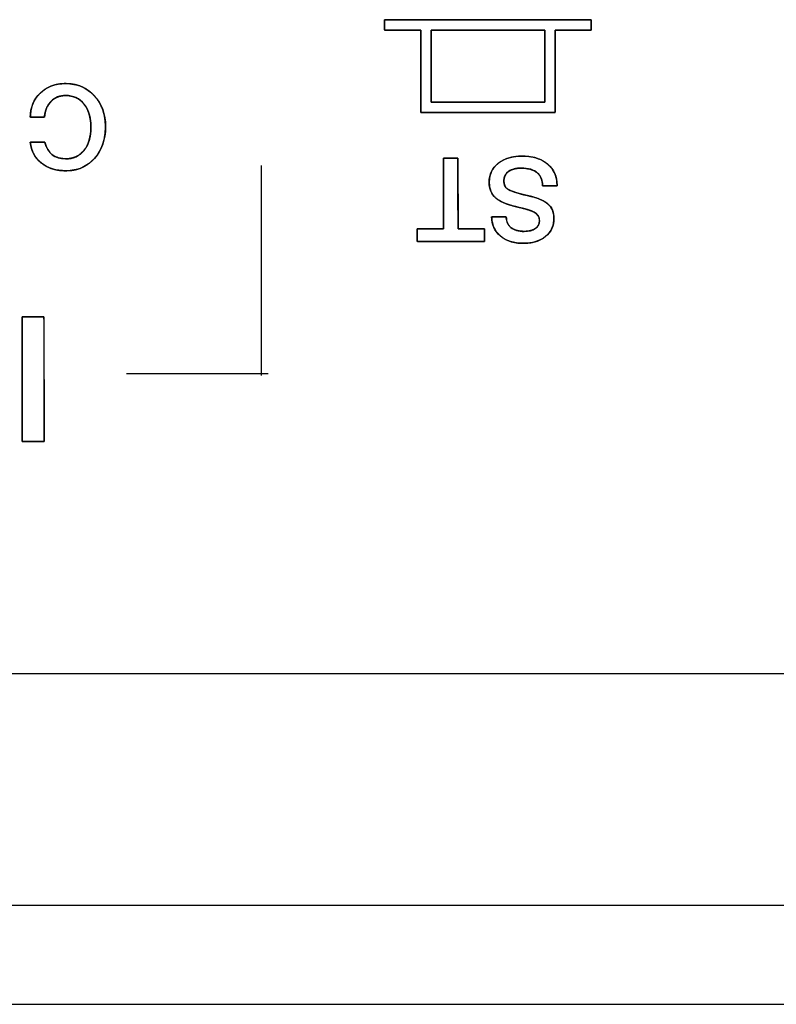
# Model space of a CAD drawing. Units: millimetres. Extents: x 5 to 821, y 20 to 574.
# Drawn here: x 119 to 138, y 83 to 107 of the extents above; entities that cross this region are included whole.
import ezdxf

# ---------------------------------------------------------------- set-up
doc = ezdxf.new("R2010")
doc.units = ezdxf.units.MM
for name, color, linetype in [('00-3475-0101_TOP', 7, 'Continuous'), ('Default', 7, 'Continuous'), ('Seri', 7, 'Continuous')]:
    doc.layers.add(name, color=color, linetype=linetype)

# ---------------------------------------------------------------- blocks, each defined once
blk = doc.blocks.new('SE3')
at = {"layer": '00-3475-0101_TOP', "color": 7, "linetype": 'Continuous'}
for p, q in [((173.598, 91.06), (79.612, 91.06)), ((78.612, 83.06), (511.108, 83.06))]:
    blk.add_line(p, q, dxfattribs=at)
at = {"layer": '00-3475-0101_TOP', "color": 7}
blk.add_line((78.612, 85.46), (511.108, 85.46), dxfattribs=at)

msp = doc.modelspace()

# ---------------------------------------------------------------- linework, layer by layer
at = {"layer": 'Seri', "color": 7, "linetype": 'Continuous'}
for points in [[(133.327, 106.905), (133.327, 106.905), (128.327, 106.905), (128.327, 106.905)], [(128.327, 106.905), (128.327, 106.905), (128.327, 106.655), (128.327, 106.655)], [(133.327, 106.655), (133.327, 106.655), (133.327, 106.905), (133.327, 106.905)], [(128.327, 106.655), (128.327, 106.655), (129.202, 106.655), (129.202, 106.655)], [(129.202, 106.655), (129.202, 106.655), (129.202, 104.655), (129.202, 104.655)], [(129.452, 106.655), (129.452, 106.655), (132.202, 106.655), (132.202, 106.655)], [(129.452, 104.905), (129.452, 104.905), (129.452, 106.655), (129.452, 106.655)], [(132.202, 106.655), (132.202, 106.655), (132.202, 104.905), (132.202, 104.905)], [(132.452, 106.655), (132.452, 106.655), (133.327, 106.655), (133.327, 106.655)], [(132.452, 104.655), (132.452, 104.655), (132.452, 106.655), (132.452, 106.655)], [(132.202, 104.905), (132.202, 104.905), (129.452, 104.905), (129.452, 104.905)], [(120.092, 104.541), (120.092, 104.541), (119.751, 104.541), (119.751, 104.541)], [(129.202, 104.655), (129.202, 104.655), (132.452, 104.655), (132.452, 104.655)], [(119.751, 103.935), (119.751, 103.935), (120.103, 103.935), (120.103, 103.935)], [(129.753, 103.552), (129.753, 103.552), (130.101, 103.552), (130.101, 103.552)], [(129.753, 101.841), (129.753, 101.841), (129.753, 103.552), (129.753, 103.552)], [(130.101, 103.552), (130.101, 103.552), (130.103, 101.841), (130.103, 101.841)], [(125.341, 103.377), (125.341, 101.059), (125.341, 99.429), (125.341, 98.284)], [(132.502, 102.88), (132.502, 102.88), (132.15, 102.88), (132.15, 102.88)], [(132.502, 102.894), (132.502, 102.894), (132.502, 102.88), (132.502, 102.88)], [(130.916, 102.132), (130.916, 102.132), (131.272, 102.132), (131.272, 102.132)], [(129.113, 101.537), (129.113, 101.537), (129.113, 101.841), (129.113, 101.841)], [(129.113, 101.841), (129.113, 101.841), (129.753, 101.841), (129.753, 101.841)], [(130.103, 101.841), (130.103, 101.841), (130.744, 101.841), (130.744, 101.841)], [(130.744, 101.841), (130.744, 101.841), (130.744, 101.537), (130.744, 101.537)], [(130.744, 101.537), (130.744, 101.537), (129.113, 101.537), (129.113, 101.537)], [(119.553, 99.709), (119.553, 99.709), (120.082, 99.709), (120.082, 99.709)], [(119.557, 96.686), (119.557, 96.686), (119.553, 99.709), (119.553, 99.709)], [(120.082, 99.709), (120.082, 99.709), (120.087, 96.686), (120.087, 96.686)], [(122.079, 98.339), (123.916, 98.339), (124.937, 98.339), (125.504, 98.339)], [(120.087, 96.686), (120.087, 96.686), (119.557, 96.686), (119.557, 96.686)]]:
    msp.add_open_spline(points, degree=3, dxfattribs=at)
for points, degree, knots in [([(132.452, 106.655), (132.468, 106.655), (132.512, 106.655), (132.579, 106.655), (132.664, 106.655), (132.76, 106.655), (132.863, 106.655), (132.968, 106.655), (133.069, 106.655), (133.16, 106.655), (133.236, 106.655), (133.292, 106.655), (133.323, 106.655), (133.327, 106.656), (133.327, 106.665), (133.327, 106.681), (133.327, 106.702), (133.327, 106.729), (133.327, 106.757), (133.327, 106.787), (133.327, 106.817), (133.327, 106.844), (133.327, 106.868), (133.327, 106.887), (133.327, 106.9), (133.327, 106.905), (133.236, 106.905), (132.984, 106.905), (132.601, 106.905), (132.119, 106.905), (131.567, 106.905), (130.977, 106.905), (130.379, 106.905), (129.805, 106.905), (129.284, 106.905), (128.847, 106.905), (128.526, 106.905), (128.35, 106.905), (128.327, 106.903), (128.327, 106.895), (128.327, 106.879), (128.327, 106.857), (128.327, 106.831), (128.327, 106.802), (128.327, 106.772), (128.327, 106.743), (128.327, 106.715), (128.327, 106.691), (128.327, 106.672), (128.327, 106.659), (128.327, 106.655), (128.343, 106.655), (128.387, 106.655), (128.454, 106.655), (128.539, 106.655), (128.635, 106.655), (128.738, 106.655), (128.843, 106.655), (128.944, 106.655), (129.035, 106.655), (129.111, 106.655), (129.167, 106.655), (129.198, 106.655), (129.202, 106.645), (129.202, 106.575), (129.202, 106.447), (129.202, 106.272), (129.202, 106.064), (129.202, 105.834), (129.202, 105.595), (129.202, 105.359), (129.202, 105.138), (129.202, 104.945), (129.202, 104.792), (129.202, 104.691), (129.202, 104.655), (129.261, 104.655), (129.425, 104.655), (129.674, 104.655), (129.987, 104.655), (130.346, 104.655), (130.73, 104.655), (131.118, 104.655), (131.492, 104.655), (131.83, 104.655), (132.114, 104.655), (132.323, 104.655), (132.437, 104.655), (132.452, 104.664), (132.452, 104.734), (132.452, 104.863), (132.452, 105.037), (132.452, 105.246), (132.452, 105.476), (132.452, 105.715), (132.452, 105.951), (132.452, 106.171), (132.452, 106.364), (132.452, 106.517), (132.452, 106.618), (132.452, 106.655)], 1, [0, 0, 0.001098, 0.004144, 0.008766, 0.014595, 0.021259, 0.028387, 0.035607, 0.042549, 0.048842, 0.054114, 0.057995, 0.060113, 0.060406, 0.061012, 0.06212, 0.063627, 0.065425, 0.067408, 0.069471, 0.071508, 0.073411, 0.075077, 0.076398, 0.077268, 0.077582, 0.083854, 0.101259, 0.127676, 0.160983, 0.199062, 0.239791, 0.28105, 0.320719, 0.356677, 0.386805, 0.40898, 0.421084, 0.422699, 0.423304, 0.424413, 0.425919, 0.427717, 0.4297, 0.431763, 0.4338, 0.435704, 0.437369, 0.43869, 0.43956, 0.439874, 0.440971, 0.444017, 0.44864, 0.454469, 0.461133, 0.46826, 0.475481, 0.482423, 0.488715, 0.493988, 0.497868, 0.499987, 0.500691, 0.505532, 0.514402, 0.526453, 0.540837, 0.556704, 0.573208, 0.589499, 0.604731, 0.618054, 0.628621, 0.635583, 0.638092, 0.642169, 0.653482, 0.670653, 0.692303, 0.717054, 0.743528, 0.770346, 0.796131, 0.819504, 0.839087, 0.853501, 0.861368, 0.862599, 0.867441, 0.876311, 0.888362, 0.902745, 0.918612, 0.935116, 0.951408, 0.966639, 0.979962, 0.990529, 0.997491, 1, 1]), ([(129.452, 106.655), (129.465, 106.655), (129.502, 106.655), (129.561, 106.655), (129.641, 106.655), (129.738, 106.655), (129.851, 106.655), (129.978, 106.655), (130.117, 106.655), (130.265, 106.655), (130.42, 106.655), (130.581, 106.655), (130.745, 106.655), (130.91, 106.655), (131.073, 106.655), (131.234, 106.655), (131.389, 106.655), (131.537, 106.655), (131.676, 106.655), (131.803, 106.655), (131.916, 106.655), (132.013, 106.655), (132.093, 106.655), (132.152, 106.655), (132.189, 106.655), (132.202, 106.655), (132.202, 106.646), (132.202, 106.623), (132.202, 106.585), (132.202, 106.535), (132.202, 106.473), (132.202, 106.401), (132.202, 106.32), (132.202, 106.232), (132.202, 106.138), (132.202, 106.039), (132.202, 105.936), (132.202, 105.832), (132.202, 105.727), (132.202, 105.623), (132.202, 105.521), (132.202, 105.422), (132.202, 105.328), (132.202, 105.239), (132.202, 105.159), (132.202, 105.087), (132.202, 105.025), (132.202, 104.974), (132.202, 104.936), (132.202, 104.913), (132.202, 104.905), (132.189, 104.905), (132.152, 104.905), (132.093, 104.905), (132.013, 104.905), (131.916, 104.905), (131.803, 104.905), (131.676, 104.905), (131.537, 104.905), (131.389, 104.905), (131.234, 104.905), (131.073, 104.905), (130.91, 104.905), (130.745, 104.905), (130.581, 104.905), (130.42, 104.905), (130.265, 104.905), (130.117, 104.905), (129.978, 104.905), (129.851, 104.905), (129.738, 104.905), (129.641, 104.905), (129.561, 104.905), (129.502, 104.905), (129.465, 104.905), (129.452, 104.905), (129.452, 104.913), (129.452, 104.936), (129.452, 104.974), (129.452, 105.025), (129.452, 105.087), (129.452, 105.159), (129.452, 105.239), (129.452, 105.328), (129.452, 105.422), (129.452, 105.521), (129.452, 105.623), (129.452, 105.727), (129.452, 105.832), (129.452, 105.936), (129.452, 106.039), (129.452, 106.138), (129.452, 106.232), (129.452, 106.32), (129.452, 106.401), (129.452, 106.473), (129.452, 106.535), (129.452, 106.585), (129.452, 106.623), (129.452, 106.646), (129.452, 106.655)], 1, [0, 0, 0.001428, 0.005554, 0.012144, 0.020964, 0.031778, 0.044352, 0.058452, 0.073842, 0.090288, 0.107556, 0.12541, 0.143616, 0.16194, 0.180146, 0.198, 0.215268, 0.231714, 0.247104, 0.261204, 0.273778, 0.284592, 0.293412, 0.300002, 0.304128, 0.305556, 0.306464, 0.30909, 0.313284, 0.318896, 0.325778, 0.33378, 0.342752, 0.352546, 0.363012, 0.374, 0.385362, 0.396948, 0.408608, 0.420194, 0.431556, 0.442544, 0.45301, 0.462804, 0.471776, 0.479778, 0.48666, 0.492272, 0.496466, 0.499092, 0.5, 0.501428, 0.505554, 0.512144, 0.520964, 0.531778, 0.544352, 0.558452, 0.573842, 0.590288, 0.607556, 0.62541, 0.643616, 0.66194, 0.680146, 0.698, 0.715268, 0.731714, 0.747104, 0.761204, 0.773778, 0.784592, 0.793412, 0.800002, 0.804128, 0.805556, 0.806464, 0.80909, 0.813284, 0.818896, 0.825778, 0.83378, 0.842752, 0.852546, 0.863012, 0.874, 0.885362, 0.896948, 0.908608, 0.920194, 0.931556, 0.942544, 0.95301, 0.962804, 0.971776, 0.979778, 0.98666, 0.992272, 0.996466, 0.999092, 1, 1]), ([(119.751, 104.541), (119.751, 104.778), (119.831, 104.974), (119.992, 105.127), (120.153, 105.28), (120.357, 105.357), (120.606, 105.357), (120.888, 105.357), (121.119, 105.259), (121.3, 105.064), (121.481, 104.868), (121.571, 104.617), (121.571, 104.31), (121.571, 104), (121.482, 103.745), (121.303, 103.545), (121.124, 103.346), (120.895, 103.246), (120.614, 103.246), (120.375, 103.246), (120.177, 103.308), (120.02, 103.431), (119.863, 103.554), (119.773, 103.722), (119.751, 103.935)], 3, [0, 0, 0, 0, 0.125, 0.125, 0.125, 0.25, 0.25, 0.25, 0.375, 0.375, 0.375, 0.5, 0.5, 0.5, 0.625, 0.625, 0.625, 0.75, 0.75, 0.75, 0.875, 0.875, 0.875, 1, 1, 1, 1]), ([(121.218, 104.302), (121.213, 104.416), (121.199, 104.522), (121.175, 104.62), (121.142, 104.71), (121.099, 104.793), (121.047, 104.867), (120.986, 104.931), (120.919, 104.983), (120.846, 105.023), (120.766, 105.05), (120.679, 105.066), (120.591, 105.069), (120.521, 105.063), (120.455, 105.049), (120.394, 105.026), (120.337, 104.996), (120.284, 104.957), (120.237, 104.911), (120.196, 104.858), (120.161, 104.798), (120.133, 104.733), (120.112, 104.662), (120.097, 104.585), (120.086, 104.541), (120.039, 104.541), (119.962, 104.541), (119.876, 104.541), (119.8, 104.541), (119.755, 104.541), (119.753, 104.611), (119.768, 104.724), (119.797, 104.83), (119.84, 104.928), (119.898, 105.02), (119.968, 105.104), (120.052, 105.179), (120.143, 105.241), (120.242, 105.29), (120.348, 105.326), (120.462, 105.348), (120.584, 105.357), (120.721, 105.351), (120.854, 105.329), (120.977, 105.289), (121.092, 105.233), (121.198, 105.16), (121.295, 105.069), (121.38, 104.965), (121.449, 104.852), (121.503, 104.728), (121.542, 104.595), (121.564, 104.453), (121.571, 104.301), (121.562, 104.148), (121.538, 104.004), (121.499, 103.871), (121.443, 103.747), (121.373, 103.632), (121.287, 103.527), (121.19, 103.437), (121.084, 103.365), (120.969, 103.309), (120.845, 103.271), (120.713, 103.25), (120.579, 103.247), (120.463, 103.255), (120.353, 103.274), (120.251, 103.304), (120.156, 103.345), (120.069, 103.396), (119.988, 103.457), (119.919, 103.527), (119.861, 103.605), (119.815, 103.69), (119.78, 103.784), (119.757, 103.884), (119.759, 103.935), (119.81, 103.935), (119.89, 103.935), (119.979, 103.935), (120.056, 103.935), (120.1, 103.935), (120.13, 103.851), (120.185, 103.742), (120.256, 103.655), (120.345, 103.592), (120.45, 103.552), (120.572, 103.534), (120.675, 103.537), (120.763, 103.553), (120.844, 103.58), (120.919, 103.619), (120.986, 103.67), (121.047, 103.733), (121.099, 103.807), (121.142, 103.889), (121.175, 103.98), (121.199, 104.078), (121.213, 104.186), (121.218, 104.302)], 1, [0, 0, 0.01125, 0.021806, 0.031769, 0.041261, 0.05042, 0.059398, 0.068055, 0.076387, 0.084611, 0.09295, 0.101622, 0.110298, 0.117274, 0.123922, 0.130359, 0.136712, 0.143116, 0.149681, 0.156314, 0.16307, 0.17006, 0.177384, 0.18513, 0.189541, 0.194188, 0.201752, 0.21025, 0.217698, 0.222111, 0.228998, 0.240232, 0.25104, 0.261634, 0.272236, 0.283071, 0.294132, 0.305009, 0.31587, 0.326923, 0.338366, 0.350377, 0.363965, 0.377186, 0.389957, 0.402548, 0.415237, 0.428298, 0.441549, 0.454682, 0.467944, 0.481574, 0.495797, 0.510816, 0.525911, 0.540232, 0.553975, 0.567356, 0.580612, 0.59397, 0.607017, 0.619677, 0.632233, 0.644974, 0.658179, 0.671416, 0.682899, 0.693816, 0.704292, 0.714463, 0.724483, 0.734465, 0.744181, 0.753724, 0.763293, 0.773083, 0.783279, 0.788224, 0.793259, 0.801187, 0.809959, 0.817526, 0.821837, 0.830569, 0.842652, 0.853719, 0.864435, 0.875531, 0.887668, 0.897847, 0.906663, 0.915103, 0.923378, 0.931712, 0.940324, 0.949239, 0.958373, 0.967882, 0.977912, 0.988584, 1, 1]), ([(121.218, 104.302), (121.218, 104.533), (121.163, 104.719), (121.053, 104.859), (120.943, 104.999), (120.795, 105.069), (120.609, 105.069), (120.464, 105.069), (120.345, 105.022), (120.253, 104.928), (120.161, 104.834), (120.107, 104.705), (120.092, 104.541)], 3, [0, 0, 0, 0, 0.25, 0.25, 0.25, 0.5, 0.5, 0.5, 0.75, 0.75, 0.75, 1, 1, 1, 1]), ([(120.103, 103.935), (120.173, 103.667), (120.34, 103.534), (120.603, 103.534), (120.793, 103.534), (120.943, 103.603), (121.053, 103.741), (121.163, 103.88), (121.218, 104.066), (121.218, 104.302)], 3, [0, 0, 0, 0, 0.333333, 0.333333, 0.333333, 0.666667, 0.666667, 0.666667, 1, 1, 1, 1]), ([(129.753, 103.552), (129.76, 103.552), (129.777, 103.552), (129.804, 103.552), (129.837, 103.552), (129.876, 103.552), (129.917, 103.552), (129.958, 103.552), (129.998, 103.552), (130.034, 103.552), (130.065, 103.552), (130.087, 103.552), (130.099, 103.552), (130.101, 103.544), (130.101, 103.484), (130.101, 103.374), (130.101, 103.224), (130.101, 103.046), (130.102, 102.85), (130.102, 102.645), (130.102, 102.443), (130.103, 102.255), (130.103, 102.09), (130.103, 101.959), (130.103, 101.872), (130.103, 101.841), (130.115, 101.841), (130.147, 101.841), (130.196, 101.841), (130.258, 101.841), (130.329, 101.841), (130.405, 101.841), (130.481, 101.841), (130.555, 101.841), (130.622, 101.841), (130.677, 101.841), (130.719, 101.841), (130.741, 101.841), (130.744, 101.84), (130.744, 101.829), (130.744, 101.81), (130.744, 101.783), (130.744, 101.751), (130.744, 101.716), (130.744, 101.68), (130.744, 101.644), (130.744, 101.61), (130.744, 101.581), (130.744, 101.557), (130.744, 101.542), (130.744, 101.537), (130.714, 101.537), (130.632, 101.537), (130.507, 101.537), (130.35, 101.537), (130.17, 101.537), (129.977, 101.537), (129.782, 101.537), (129.595, 101.537), (129.425, 101.537), (129.283, 101.537), (129.178, 101.537), (129.12, 101.537), (129.113, 101.538), (129.113, 101.549), (129.113, 101.568), (129.113, 101.595), (129.113, 101.627), (129.113, 101.662), (129.113, 101.698), (129.113, 101.734), (129.113, 101.768), (129.113, 101.797), (129.113, 101.82), (129.113, 101.836), (129.113, 101.841), (129.125, 101.841), (129.157, 101.841), (129.206, 101.841), (129.268, 101.841), (129.338, 101.841), (129.414, 101.841), (129.491, 101.841), (129.564, 101.841), (129.631, 101.841), (129.687, 101.841), (129.728, 101.841), (129.75, 101.841), (129.753, 101.849), (129.753, 101.909), (129.753, 102.019), (129.753, 102.169), (129.753, 102.347), (129.753, 102.543), (129.753, 102.748), (129.753, 102.95), (129.753, 103.138), (129.753, 103.303), (129.753, 103.434), (129.753, 103.521), (129.753, 103.552)], 1, [0, 0, 0.000866, 0.003271, 0.006919, 0.01152, 0.01678, 0.022405, 0.028104, 0.033584, 0.03855, 0.042712, 0.045775, 0.047447, 0.048566, 0.056802, 0.071891, 0.092389, 0.116856, 0.143847, 0.17192, 0.199632, 0.225541, 0.248204, 0.266178, 0.27802, 0.282288, 0.283887, 0.288322, 0.295055, 0.303543, 0.313247, 0.323627, 0.334142, 0.344252, 0.353415, 0.361093, 0.366745, 0.369829, 0.370284, 0.371752, 0.374441, 0.378094, 0.382455, 0.387265, 0.392268, 0.397206, 0.401824, 0.405863, 0.409066, 0.411176, 0.411937, 0.416008, 0.427302, 0.444445, 0.46606, 0.49077, 0.517201, 0.543976, 0.569718, 0.593053, 0.612604, 0.626994, 0.634849, 0.635913, 0.637381, 0.64007, 0.643723, 0.648083, 0.652894, 0.657897, 0.662835, 0.667453, 0.671492, 0.674695, 0.676805, 0.677566, 0.679164, 0.6836, 0.690332, 0.698821, 0.708525, 0.718905, 0.72942, 0.739529, 0.748693, 0.756371, 0.762022, 0.765107, 0.766279, 0.774514, 0.789603, 0.810101, 0.834568, 0.861559, 0.889632, 0.917344, 0.943253, 0.965916, 0.98389, 0.995732, 1, 1]), ([(130.857, 102.97), (130.857, 103.16), (130.93, 103.313), (131.077, 103.427), (131.224, 103.542), (131.418, 103.6), (131.658, 103.6), (131.918, 103.6), (132.124, 103.535), (132.275, 103.406), (132.427, 103.277), (132.502, 103.107), (132.502, 102.894)], 3, [0, 0, 0, 0, 0.25, 0.25, 0.25, 0.5, 0.5, 0.5, 0.75, 0.75, 0.75, 1, 1, 1, 1]), ([(130.857, 102.97), (130.873, 103.116), (130.921, 103.245), (131.001, 103.358), (131.113, 103.454), (131.249, 103.527), (131.404, 103.575), (131.581, 103.598), (131.779, 103.595), (131.963, 103.564), (132.124, 103.505), (132.261, 103.418), (132.371, 103.306), (132.448, 103.176), (132.491, 103.028), (132.502, 102.894), (132.502, 102.891), (132.502, 102.885), (132.502, 102.881), (132.486, 102.88), (132.378, 102.88), (132.239, 102.88), (132.153, 102.88), (132.144, 102.96), (132.122, 103.052), (132.081, 103.13), (132.023, 103.195), (131.94, 103.251), (131.839, 103.288), (131.719, 103.308), (131.595, 103.311), (131.5, 103.301), (131.417, 103.278), (131.346, 103.244), (131.289, 103.198), (131.247, 103.143), (131.221, 103.078), (131.213, 103.004), (131.218, 102.936), (131.235, 102.88), (131.263, 102.835), (131.309, 102.798), (131.398, 102.754), (131.525, 102.71), (131.689, 102.666), (131.88, 102.622), (132.044, 102.571), (132.176, 102.514), (132.273, 102.45), (132.342, 102.376), (132.391, 102.288), (132.419, 102.186), (132.426, 102.066), (132.407, 101.931), (132.357, 101.811), (132.278, 101.706), (132.171, 101.616), (132.043, 101.55), (131.897, 101.508), (131.732, 101.489), (131.552, 101.496), (131.389, 101.528), (131.245, 101.587), (131.122, 101.671), (131.025, 101.777), (130.959, 101.897), (130.923, 102.033), (130.924, 102.132), (131.021, 102.132), (131.162, 102.132), (131.262, 102.132), (131.275, 102.077), (131.294, 101.998), (131.329, 101.93), (131.38, 101.873), (131.447, 101.829), (131.527, 101.798), (131.621, 101.781), (131.724, 101.777), (131.808, 101.784), (131.882, 101.801), (131.946, 101.829), (131.999, 101.866), (132.038, 101.912), (132.063, 101.965), (132.073, 102.027), (132.067, 102.095), (132.043, 102.156), (132, 102.207), (131.94, 102.248), (131.864, 102.281), (131.754, 102.316), (131.608, 102.355), (131.434, 102.397), (131.276, 102.445), (131.146, 102.501), (131.043, 102.564), (130.963, 102.64), (130.904, 102.734), (130.869, 102.844), (130.857, 102.97)], 1, [0, 0, 0.013179, 0.025577, 0.038018, 0.051261, 0.065074, 0.079726, 0.095713, 0.113535, 0.130346, 0.145742, 0.160348, 0.174407, 0.187962, 0.201844, 0.21396, 0.214257, 0.214754, 0.215151, 0.216621, 0.226315, 0.238783, 0.246536, 0.253789, 0.262252, 0.270162, 0.278054, 0.286982, 0.296707, 0.307673, 0.318787, 0.327355, 0.335065, 0.342143, 0.348774, 0.354999, 0.361243, 0.367955, 0.374089, 0.379372, 0.384136, 0.389417, 0.398377, 0.410441, 0.425717, 0.443327, 0.458796, 0.471664, 0.482179, 0.491262, 0.500293, 0.509836, 0.520634, 0.532899, 0.544558, 0.556368, 0.56893, 0.581876, 0.595548, 0.610416, 0.62661, 0.641613, 0.655531, 0.668951, 0.681807, 0.694172, 0.706803, 0.715718, 0.724433, 0.737062, 0.746057, 0.751174, 0.758457, 0.765314, 0.772198, 0.779406, 0.787143, 0.795727, 0.804949, 0.812542, 0.81938, 0.825639, 0.831485, 0.836885, 0.842181, 0.847787, 0.853988, 0.859867, 0.865872, 0.872402, 0.879826, 0.890262, 0.90376, 0.919894, 0.934735, 0.94747, 0.958295, 0.968279, 0.978238, 0.988621, 1, 1]), ([(132.15, 102.88), (132.15, 103.014), (132.109, 103.117), (132.028, 103.19), (131.94, 103.271), (131.808, 103.312), (131.633, 103.312), (131.503, 103.312), (131.401, 103.284), (131.325, 103.23), (131.25, 103.175), (131.213, 103.099), (131.213, 103.001), (131.213, 102.911), (131.239, 102.847), (131.292, 102.809), (131.367, 102.755), (131.528, 102.701), (131.774, 102.647), (132.021, 102.594), (132.191, 102.524), (132.285, 102.44), (132.379, 102.355), (132.426, 102.237), (132.426, 102.087), (132.426, 101.908), (132.358, 101.764), (132.222, 101.654), (132.085, 101.544), (131.907, 101.489), (131.687, 101.489), (131.453, 101.489), (131.267, 101.548), (131.126, 101.668), (130.986, 101.787), (130.916, 101.942), (130.916, 102.132)], 3, [0, 0, 0, 0, 0.083333, 0.083333, 0.083333, 0.166667, 0.166667, 0.166667, 0.25, 0.25, 0.25, 0.333333, 0.333333, 0.333333, 0.416667, 0.416667, 0.416667, 0.5, 0.5, 0.5, 0.583333, 0.583333, 0.583333, 0.666667, 0.666667, 0.666667, 0.75, 0.75, 0.75, 0.833333, 0.833333, 0.833333, 0.916667, 0.916667, 0.916667, 1, 1, 1, 1]), ([(131.272, 102.132), (131.272, 102.019), (131.309, 101.932), (131.385, 101.87), (131.46, 101.808), (131.566, 101.776), (131.704, 101.776), (131.817, 101.776), (131.906, 101.8), (131.973, 101.846), (132.04, 101.892), (132.073, 101.956), (132.073, 102.039), (132.073, 102.129), (132.031, 102.198), (131.946, 102.245), (131.879, 102.283), (131.732, 102.327), (131.506, 102.379), (131.28, 102.431), (131.118, 102.499), (131.018, 102.584), (130.911, 102.676), (130.857, 102.805), (130.857, 102.97)], 3, [0, 0, 0, 0, 0.125, 0.125, 0.125, 0.25, 0.25, 0.25, 0.375, 0.375, 0.375, 0.5, 0.5, 0.5, 0.625, 0.625, 0.625, 0.75, 0.75, 0.75, 0.875, 0.875, 0.875, 1, 1, 1, 1]), ([(119.553, 99.709), (119.556, 99.709), (119.563, 99.709), (119.574, 99.709), (119.59, 99.709), (119.608, 99.709), (119.63, 99.709), (119.654, 99.709), (119.681, 99.709), (119.71, 99.709), (119.74, 99.709), (119.77, 99.709), (119.802, 99.709), (119.834, 99.709), (119.865, 99.709), (119.896, 99.709), (119.926, 99.709), (119.955, 99.709), (119.981, 99.709), (120.006, 99.709), (120.027, 99.709), (120.046, 99.709), (120.061, 99.709), (120.073, 99.709), (120.08, 99.709), (120.082, 99.709), (120.082, 99.695), (120.082, 99.654), (120.083, 99.589), (120.083, 99.501), (120.083, 99.394), (120.083, 99.27), (120.083, 99.131), (120.083, 98.978), (120.084, 98.816), (120.084, 98.645), (120.084, 98.468), (120.084, 98.288), (120.085, 98.107), (120.085, 97.927), (120.085, 97.75), (120.085, 97.579), (120.086, 97.417), (120.086, 97.264), (120.086, 97.125), (120.086, 97), (120.086, 96.894), (120.086, 96.806), (120.087, 96.741), (120.087, 96.7), (120.087, 96.686), (120.084, 96.686), (120.077, 96.686), (120.066, 96.686), (120.05, 96.686), (120.032, 96.686), (120.01, 96.686), (119.985, 96.686), (119.959, 96.686), (119.93, 96.686), (119.9, 96.686), (119.869, 96.686), (119.838, 96.686), (119.806, 96.686), (119.775, 96.686), (119.744, 96.686), (119.714, 96.686), (119.685, 96.686), (119.659, 96.686), (119.634, 96.686), (119.613, 96.686), (119.594, 96.686), (119.578, 96.686), (119.567, 96.686), (119.56, 96.686), (119.557, 96.686), (119.557, 96.7), (119.557, 96.741), (119.557, 96.806), (119.557, 96.894), (119.557, 97), (119.557, 97.125), (119.557, 97.264), (119.556, 97.417), (119.556, 97.579), (119.556, 97.75), (119.556, 97.927), (119.555, 98.107), (119.555, 98.288), (119.555, 98.468), (119.555, 98.645), (119.555, 98.816), (119.554, 98.978), (119.554, 99.131), (119.554, 99.27), (119.554, 99.394), (119.554, 99.501), (119.553, 99.589), (119.553, 99.654), (119.553, 99.695), (119.553, 99.709)], 1, [0, 0, 0.000348, 0.001354, 0.00296, 0.00511, 0.007746, 0.010812, 0.014249, 0.018, 0.022009, 0.026218, 0.030571, 0.035009, 0.039476, 0.043914, 0.048266, 0.052475, 0.056484, 0.060236, 0.063673, 0.066738, 0.069374, 0.071524, 0.073131, 0.074136, 0.074484, 0.076472, 0.082218, 0.091396, 0.103678, 0.118737, 0.136248, 0.155882, 0.177314, 0.200217, 0.224263, 0.249127, 0.27448, 0.299997, 0.325351, 0.350214, 0.37426, 0.397163, 0.418595, 0.43823, 0.45574, 0.4708, 0.483082, 0.492259, 0.498005, 0.499993, 0.500341, 0.501347, 0.502954, 0.505104, 0.507741, 0.510807, 0.514244, 0.517997, 0.522006, 0.526216, 0.53057, 0.535008, 0.539476, 0.543915, 0.548268, 0.552478, 0.556488, 0.56024, 0.563678, 0.566744, 0.56938, 0.571531, 0.573137, 0.574143, 0.574491, 0.576479, 0.582225, 0.591403, 0.603685, 0.618744, 0.636255, 0.655889, 0.677322, 0.700224, 0.72427, 0.749134, 0.774487, 0.800004, 0.825358, 0.850221, 0.874267, 0.89717, 0.918602, 0.938237, 0.955747, 0.970807, 0.983089, 0.992266, 0.998012, 1, 1])]:
    msp.add_open_spline(points, degree=degree, knots=knots, dxfattribs=at)

# ---------------------------------------------------------------- block references
at = {"layer": 'Default'}
msp.add_blockref('SE3', (0, 0), dxfattribs=at)

doc.saveas('drawing.dxf')
